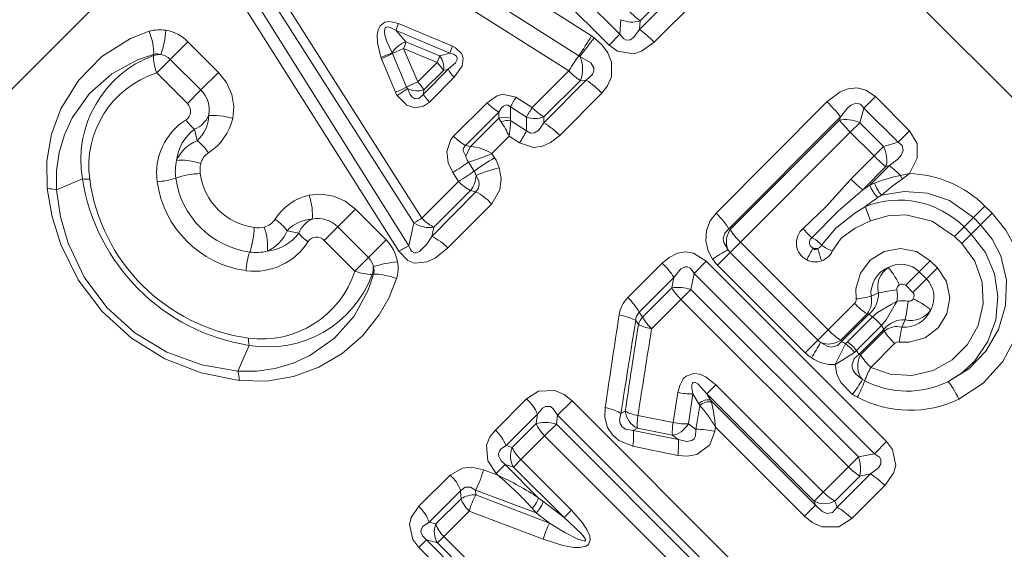
# Model space of a CAD drawing. Extents: x 0 to 210, y 0 to 297.
# Drawn here: x 67 to 75, y 180 to 184 of the extents above; entities that cross this region are included whole.
import ezdxf

# ---------------------------------------------------------------- set-up
doc = ezdxf.new("R2010")
doc.units = 0
doc.linetypes.add('DASHDOT', pattern=[18.5, 12, -3, 0.5, -3])

msp = doc.modelspace()

# ---------------------------------------------------------------- linework, layer by layer
at = {"color": 7, "linetype": 'DASHDOT', "lineweight": 13}
msp.add_line((58.876022, 199.028366), (100.762787, 157.141602), dxfattribs=at)
at = {"color": 7, "lineweight": 13}
for p, q in [((78.093262, 194.617599), (63.398624, 179.922958)), ((71.570625, 183.748016), (69.792915, 185.525711)), ((71.485741, 183.663116), (69.708031, 185.440826)), ((71.348991, 183.735031), (69.315056, 185.030853)), ((71.24752, 183.579346), (69.211845, 184.872925)), ((69.131866, 184.751907), (71.168816, 183.459976)), ((72.576263, 184.640396), (71.725716, 183.786423)), ((71.72998, 183.853775), (72.517456, 184.641205)), ((72.686661, 184.534256), (71.840569, 183.686157)), ((70.014938, 182.302063), (68.721352, 184.342819)), ((69.8349, 182.042831), (68.438011, 184.252228)), ((69.913116, 182.085037), (68.523987, 184.300156)), ((69.952919, 182.267136), (68.654053, 184.304001)), ((71.570625, 183.748016), (71.577469, 183.862671)), ((71.725716, 183.786423), (71.72998, 183.853775)), ((69.813004, 183.778458), (70.235657, 183.600037)), ((69.813004, 183.778458), (69.89006, 183.688477)), ((69.831612, 183.831772), (70.254974, 183.654541)), ((71.348991, 183.735031), (71.368996, 183.721161)), ((71.485741, 183.663116), (71.570625, 183.748016)), ((68.039093, 183.550949), (68.177475, 183.689331)), ((68.177475, 183.689331), (68.418167, 183.448639)), ((69.983223, 183.373123), (69.872337, 183.635941)), ((69.872337, 183.635941), (70.136147, 183.525452)), ((69.89006, 183.688477), (70.15432, 183.578751)), ((67.906784, 183.581055), (67.908386, 183.590027)), ((67.932785, 183.444656), (68.039093, 183.550949)), ((68.039093, 183.550949), (68.279785, 183.310257)), ((69.696938, 183.556), (69.692429, 183.567917)), ((69.807411, 183.292969), (69.696938, 183.556)), ((69.785095, 183.596436), (69.782829, 183.602371)), ((69.895767, 183.333496), (69.785095, 183.596436)), ((70.15432, 183.578751), (70.235657, 183.600037)), ((71.24752, 183.579346), (71.256119, 183.573425)), ((70.136147, 183.525452), (69.983223, 183.373123)), ((70.221588, 183.472763), (70.027, 183.278183)), ((70.184647, 183.463196), (70.221588, 183.472763)), ((67.932785, 183.444656), (68.173485, 183.203949)), ((68.279785, 183.310257), (68.418167, 183.448639)), ((70.184647, 183.463196), (70.031105, 183.310608)), ((70.270226, 183.410599), (70.074867, 183.215698)), ((70.881844, 183.172241), (71.168816, 183.459976)), ((69.902435, 183.32074), (69.895767, 183.333496)), ((70.974487, 183.052032), (71.306564, 183.386795)), ((70.974609, 183.098206), (71.260658, 183.384277)), ((71.260658, 183.384277), (71.306564, 183.386795)), ((68.173485, 183.203949), (68.279785, 183.310257)), ((70.031105, 183.310608), (70.027, 183.278183)), ((70.754776, 183.252792), (70.881844, 183.172241)), ((71.098427, 182.953644), (71.429031, 183.285782)), ((73.57795, 183.258789), (73.487534, 183.168365)), ((73.57795, 183.258789), (73.847229, 182.989502)), ((70.527359, 183.210114), (70.264755, 182.946594)), ((70.710434, 183.088608), (70.711014, 183.178848)), ((70.711014, 183.178848), (70.837845, 183.097977)), ((73.197479, 183.217545), (72.326141, 182.343582)), ((73.455292, 183.053284), (73.487534, 183.168365)), ((73.487534, 183.168365), (73.756813, 182.899094)), ((70.620583, 183.137024), (70.358635, 182.875076)), ((70.620384, 183.089249), (70.398613, 182.865067)), ((70.620384, 183.089249), (70.620583, 183.137024)), ((70.837929, 182.990036), (70.837845, 183.097977)), ((70.974487, 183.052032), (70.974609, 183.098206)), ((73.304535, 183.100052), (72.427498, 182.218231)), ((73.2966, 183.071915), (73.304535, 183.100052)), ((68.229286, 183.003571), (68.249153, 182.911865)), ((70.71315, 183.068558), (70.837929, 182.990036)), ((72.438103, 182.213074), (73.2966, 183.071915)), ((73.381004, 182.979004), (73.455292, 183.053284)), ((73.641731, 182.866837), (73.455292, 183.053284)), ((70.700241, 182.947174), (70.565277, 182.811371)), ((70.700241, 182.947174), (70.782974, 182.894699)), ((72.518127, 182.114136), (73.381004, 182.979004)), ((73.567451, 182.792557), (73.381004, 182.979004)), ((73.847229, 182.989502), (73.756813, 182.899094)), ((70.398613, 182.865067), (70.358635, 182.875076)), ((73.567451, 182.792557), (73.641731, 182.866837)), ((73.756813, 182.899094), (73.641731, 182.866837)), ((70.565277, 182.811371), (70.58667, 182.777771)), ((73.384995, 182.610611), (73.567451, 182.792557)), ((70.38102, 182.743668), (70.426064, 182.67276)), ((73.479195, 182.527069), (73.660362, 182.70816)), ((73.688477, 182.71608), (73.534927, 182.563568)), ((73.688477, 182.71608), (73.660362, 182.70816)), ((70.303085, 182.591476), (70.258087, 182.662415)), ((73.845291, 182.653305), (73.775131, 182.639343)), ((73.775131, 182.639343), (73.787781, 182.610184)), ((73.845291, 182.653305), (73.787781, 182.610168)), ((67.348267, 182.612534), (67.144737, 182.525772)), ((70.014938, 182.302063), (70.303085, 182.591476)), ((73.479195, 182.527069), (73.534927, 182.563568)), ((73.571609, 182.579391), (73.534721, 182.563461)), ((70.093338, 182.16011), (70.438766, 182.510483)), ((70.109596, 182.233246), (70.397293, 182.520905)), ((70.438766, 182.510483), (70.397293, 182.520905)), ((73.62561, 182.483704), (73.595497, 182.46431)), ((70.219933, 182.06897), (70.564575, 182.416473)), ((74.438354, 182.398376), (74.347931, 182.307968)), ((74.438354, 182.398376), (74.494919, 182.341812)), ((69.355164, 182.234879), (69.493546, 182.37326)), ((69.493546, 182.37326), (69.734245, 182.132568)), ((74.274277, 182.234299), (74.347931, 182.307968)), ((74.347931, 182.307968), (74.404503, 182.251389)), ((74.494919, 182.341812), (74.404503, 182.251389)), ((69.248863, 182.128571), (69.355164, 182.234879)), ((69.355164, 182.234879), (69.595863, 181.994186)), ((69.952919, 182.267136), (69.913116, 182.085037)), ((70.109596, 182.233246), (70.093338, 182.16011)), ((74.199989, 182.160019), (74.274277, 182.234299)), ((74.330841, 182.177734), (74.274277, 182.234299)), ((74.330841, 182.177734), (74.404503, 182.251389)), ((69.048485, 182.184387), (68.956772, 182.204239)), ((72.438103, 182.213074), (72.427498, 182.218231)), ((74.256561, 182.103455), (74.199989, 182.160019)), ((74.256561, 182.103455), (74.330841, 182.177734)), ((69.248863, 182.128571), (69.489563, 181.887878)), ((69.595863, 181.994186), (69.734245, 182.132568)), ((72.518127, 182.114136), (72.437347, 182.033356)), ((72.518127, 182.114136), (73.207191, 181.425079)), ((72.33831, 181.934326), (72.437347, 182.033356)), ((72.437347, 182.033356), (73.126404, 181.344299)), ((69.489563, 181.887878), (69.595863, 181.994186)), ((71.903946, 181.950714), (71.633232, 181.679291)), ((72.249512, 181.964645), (72.153519, 181.868652)), ((72.249512, 181.964645), (73.666412, 180.547745)), ((72.33831, 181.934326), (73.027374, 181.24527)), ((74.008965, 181.968994), (73.922562, 181.882599)), ((74.008965, 181.968994), (74.065529, 181.91243)), ((69.625969, 181.861877), (69.634941, 181.86348)), ((72.129044, 181.743195), (72.153519, 181.868652)), ((72.153519, 181.868652), (73.570419, 180.451752)), ((73.816467, 181.776505), (73.922562, 181.882599)), ((73.922562, 181.882599), (73.979134, 181.826019)), ((74.065529, 181.91243), (73.979134, 181.826019)), ((71.994995, 181.836807), (71.722839, 181.563507)), ((71.978806, 181.754807), (71.994995, 181.836807)), ((73.816467, 181.776505), (73.873039, 181.719925)), ((73.873039, 181.719925), (73.979134, 181.826019)), ((71.749641, 181.525665), (71.978806, 181.754807)), ((72.050468, 181.664612), (72.129044, 181.743195)), ((73.444954, 180.427277), (72.129044, 181.743195)), ((73.543907, 181.690155), (73.601418, 181.715256)), ((71.820366, 181.434235), (72.050468, 181.664612)), ((73.366379, 180.348709), (72.050468, 181.664612)), ((73.414757, 181.632263), (73.207191, 181.425079)), ((71.749641, 181.525665), (71.722839, 181.563507)), ((73.512276, 181.551132), (73.306129, 181.345047)), ((73.311279, 181.334442), (73.526192, 181.548431)), ((73.512276, 181.551132), (73.526192, 181.548431)), ((73.55529, 181.52887), (73.526192, 181.548431)), ((71.716476, 181.468063), (71.695229, 181.498291)), ((73.359032, 181.332306), (73.55529, 181.52887)), ((73.428841, 181.262497), (73.625404, 181.458755)), ((73.625404, 181.458755), (73.644974, 181.429657)), ((73.786697, 181.447372), (73.81179, 181.504883)), ((73.207191, 181.425079), (73.126404, 181.344299)), ((73.448196, 181.232025), (73.644974, 181.429657)), ((73.647667, 181.415741), (73.461601, 181.229614)), ((73.647667, 181.415741), (73.644974, 181.429657)), ((68.65744, 181.30336), (68.570679, 181.099838)), ((73.027374, 181.24527), (73.126404, 181.344299)), ((73.306129, 181.345047), (73.311279, 181.334442)), ((73.359032, 181.332306), (73.342613, 181.31459)), ((73.728806, 181.318222), (73.54174, 181.130814)), ((73.428841, 181.262497), (73.414787, 181.248474)), ((73.448196, 181.232025), (73.461601, 181.229614)), ((72.325638, 180.994766), (72.254486, 180.923615)), ((73.168915, 180.151489), (72.325638, 180.994766)), ((73.47728, 181.035828), (73.493858, 181.025681)), ((72.026306, 180.933807), (71.988998, 180.697388)), ((72.144318, 180.922882), (72.108597, 180.686905)), ((72.144318, 180.922882), (72.190445, 180.845139)), ((72.254486, 180.923615), (72.283867, 180.873901)), ((73.097763, 180.080338), (72.254486, 180.923615)), ((70.838379, 180.88385), (70.592743, 180.638489)), ((71.194954, 180.86821), (71.081566, 180.754822)), ((71.194954, 180.86821), (72.569969, 179.493195)), ((72.190445, 180.845139), (72.197815, 180.83165)), ((72.283867, 180.873901), (73.108551, 180.04921)), ((72.283867, 180.873901), (72.289223, 180.858353)), ((70.923401, 180.763077), (70.67627, 180.516388)), ((70.912796, 180.688828), (70.923401, 180.763077)), ((71.613167, 180.787186), (71.579254, 180.767883)), ((72.166862, 180.644028), (72.197815, 180.83165)), ((70.72596, 180.501984), (70.912796, 180.688828)), ((70.979797, 180.593369), (71.071846, 180.68541)), ((71.071846, 180.68541), (71.081566, 180.754822)), ((72.387177, 179.370087), (71.071846, 180.68541)), ((71.081566, 180.754822), (72.456589, 179.379807)), ((71.989006, 180.697388), (71.712746, 180.752014)), ((72.166862, 180.644028), (72.108597, 180.686905)), ((71.708633, 180.653152), (71.675056, 180.634323)), ((71.675056, 180.634323), (72.02877, 180.564484)), ((71.984222, 180.596985), (71.708633, 180.653152)), ((72.316833, 180.628922), (72.321991, 180.662048)), ((72.321991, 180.662048), (73.021683, 179.962357)), ((70.792084, 180.405762), (70.979797, 180.593369)), ((72.295128, 179.27803), (70.979797, 180.593369)), ((72.02877, 180.564484), (71.984222, 180.596985)), ((73.666412, 180.547745), (73.570419, 180.451752)), ((70.72596, 180.501984), (70.67627, 180.516388)), ((71.672623, 180.512024), (72.025253, 180.439682)), ((73.570419, 180.451752), (73.444954, 180.427277)), ((70.792084, 180.405762), (70.734283, 180.347946)), ((70.792084, 180.405762), (71.189873, 180.007965)), ((73.366379, 180.348709), (73.444954, 180.427277)), ((70.613068, 180.283585), (70.500259, 180.326721)), ((70.599503, 180.29715), (70.669487, 180.367142)), ((70.613068, 180.283585), (70.599503, 180.29715)), ((70.930077, 180.106537), (70.669487, 180.367142)), ((70.734283, 180.347946), (70.669487, 180.367142)), ((70.734283, 180.347946), (71.132065, 179.950165)), ((73.366379, 180.348709), (73.168915, 180.151489)), ((70.238708, 180.285263), (69.991943, 180.039368)), ((73.456566, 180.277039), (73.260162, 180.080627)), ((73.276566, 180.032349), (73.538567, 180.293228)), ((73.538567, 180.293228), (73.456566, 180.277039)), ((70.320023, 180.161499), (70.071671, 179.914597)), ((70.320023, 180.161499), (70.323074, 180.099075)), ((70.912834, 179.988068), (70.437248, 180.166046)), ((70.437248, 180.166046), (70.43911, 180.130295)), ((73.168915, 180.151489), (73.097763, 180.080338)), ((73.392288, 179.942673), (73.652466, 180.202179)), ((70.12484, 179.900833), (70.323074, 180.099075)), ((70.43911, 180.130295), (71.017937, 179.906906)), ((70.965195, 180.078995), (70.930077, 180.106537)), ((70.9655, 180.078766), (71.132065, 179.950165)), ((73.108551, 180.04921), (73.097763, 180.080338)), ((73.276566, 180.032349), (73.260162, 180.080627)), ((70.188034, 179.80249), (70.387245, 180.001358)), ((70.387245, 180.001358), (70.967392, 179.780548)), ((70.912567, 179.988358), (70.881363, 180.023895)), ((70.912834, 179.988068), (71.017937, 179.906906)), ((71.189873, 180.007965), (71.132065, 179.950165)), ((73.021683, 179.962357), (73.108551, 180.04921)), ((70.12484, 179.900833), (70.071671, 179.914581)), ((69.991821, 179.7146), (70.052185, 179.774963)), ((71.47673, 178.350418), (70.052185, 179.774963)), ((70.137825, 179.752289), (70.052185, 179.774963)), ((70.188034, 179.80249), (70.137825, 179.752289)), ((70.188034, 179.80249), (71.504257, 178.486267)), ((71.416367, 178.290054), (69.991821, 179.7146)), ((70.137825, 179.752289), (71.454048, 178.436066))]:
    msp.add_line(p, q, dxfattribs=at)
for points in [[(69.692429, 183.567917), (69.665497, 183.681137), (69.663719, 183.74295), (69.67128, 183.782822), (69.687302, 183.814911), (69.724434, 183.84285), (69.760841, 183.848557), (69.831612, 183.831772)], [(69.782829, 183.602371), (69.740234, 183.692322), (69.724922, 183.740311), (69.720886, 183.769608), (69.723251, 183.788391), (69.727577, 183.796829), (69.73568, 183.803329), (69.746094, 183.80574), (69.766861, 183.802353), (69.813004, 183.778458)], [(71.725716, 183.786423), (71.681335, 183.725403), (71.652519, 183.705582), (71.620628, 183.702316), (71.600899, 183.711609), (71.570625, 183.748016)], [(67.072372, 182.535431), (67.068657, 182.75148), (67.104889, 182.962479), (67.178192, 183.162064), (67.316788, 183.386108), (67.502251, 183.573578), (67.726936, 183.714264), (67.873405, 183.77124)], [(71.429031, 183.285782), (71.474243, 183.343109), (71.504349, 183.414688), (71.504829, 183.529465), (71.475616, 183.603165), (71.431938, 183.663666), (71.368996, 183.721161)], [(70.270226, 183.410599), (70.330894, 183.497604), (70.339722, 183.559937), (70.328194, 183.594742), (70.279739, 183.642197), (70.254974, 183.654541)], [(71.840569, 183.686157), (71.741615, 183.614548), (71.679573, 183.594849), (71.550957, 183.614807), (71.485741, 183.663116)], [(67.144737, 182.525772), (67.144829, 182.674042), (67.166504, 182.819214), (67.208511, 182.959167), (67.269157, 183.090652), (67.404884, 183.282776), (67.578552, 183.437805), (67.78138, 183.548508), (67.908386, 183.590027)], [(70.221588, 183.472763), (70.280067, 183.523636), (70.292908, 183.549667), (70.29277, 183.563843), (70.287079, 183.575531), (70.265045, 183.5914), (70.235657, 183.600037)], [(71.306564, 183.386795), (71.356567, 183.432037), (71.367455, 183.461563), (71.365707, 183.483795), (71.341606, 183.522415), (71.256119, 183.573425)], [(68.529213, 183.086365), (68.53756, 183.180435), (68.521637, 183.275772), (68.480896, 183.368225), (68.418167, 183.448639)], [(69.902435, 183.32074), (69.922562, 183.276047), (69.937424, 183.256683), (69.96093, 183.241287), (69.99057, 183.24324), (70.016243, 183.263687), (70.027, 183.278183)], [(73.57795, 183.258789), (73.503487, 183.309814), (73.433556, 183.325989), (73.364006, 183.319016), (73.300529, 183.294739), (73.197456, 183.217529)], [(69.820686, 183.26741), (69.896317, 183.190262), (69.959557, 183.169281), (70.028648, 183.182373), (70.074867, 183.215698)], [(70.527359, 183.210114), (70.601883, 183.262985), (70.649002, 183.276627), (70.754776, 183.252792)], [(70.620583, 183.137024), (70.642113, 183.170349), (70.656128, 183.183823), (70.680328, 183.193283), (70.691307, 183.191742), (70.711014, 183.178848)], [(73.487534, 183.168365), (73.461365, 183.199478), (73.424377, 183.207611), (73.386208, 183.191483), (73.355721, 183.165665), (73.304527, 183.100037)], [(70.837929, 182.990036), (70.868011, 182.971939), (70.901154, 182.973816), (70.930374, 182.992432), (70.974487, 183.052032)], [(70.258087, 182.662415), (70.222389, 182.738739), (70.211403, 182.826538), (70.242989, 182.920258), (70.264755, 182.946594)], [(70.782974, 182.894699), (70.891022, 182.859665), (70.963577, 182.868759), (71.026962, 182.896942), (71.098427, 182.953644)], [(73.847229, 182.989502), (73.906761, 182.890945), (73.906921, 182.773422), (73.845291, 182.653305)], [(70.359459, 182.78952), (70.340538, 182.83165), (70.342163, 182.852951), (70.358635, 182.875076)], [(73.756813, 182.899094), (73.787926, 182.872925), (73.796051, 182.835922), (73.779907, 182.797745), (73.754105, 182.767273), (73.688477, 182.71608)], [(70.564575, 182.416473), (70.627556, 182.525497), (70.637222, 182.614517), (70.622597, 182.699158)], [(70.438766, 182.510483), (70.460632, 182.53801), (70.466621, 182.571808), (70.462563, 182.594971), (70.441307, 182.638916)], [(73.384995, 182.610611), (73.19223, 182.393723), (73.01075, 182.221741)], [(68.580338, 181.027466), (68.282738, 181.086899), (67.996971, 181.197723), (67.733704, 181.359451), (67.502785, 181.569656), (67.315987, 181.819031), (67.179161, 182.096985), (67.111641, 182.313675), (67.072372, 182.535431)], [(68.570679, 181.099838), (68.286514, 181.149612), (68.012764, 181.250381), (67.760513, 181.401917), (67.540123, 181.60173), (67.36364, 181.840332), (67.237015, 182.10675), (67.176888, 182.314163), (67.144737, 182.525772)], [(69.131271, 182.484299), (69.225327, 182.492645), (69.320679, 182.47673), (69.413147, 182.435989), (69.493546, 182.37326)], [(73.479195, 182.527069), (73.284286, 182.358795), (73.077965, 182.149506)], [(73.62561, 182.483704), (73.805099, 182.512955), (73.986526, 182.499435), (74.158852, 182.441986), (74.347931, 182.307968)], [(73.15403, 182.089844), (73.268486, 182.224869), (73.415565, 182.342087), (73.49968, 182.396118)], [(72.326141, 182.343582), (72.279099, 182.281876), (72.250809, 182.207214), (72.246414, 182.125412), (72.265312, 182.047394), (72.29937, 181.981995)], [(74.199989, 182.160019), (74.0243, 182.280365), (73.817451, 182.330231), (73.67617, 182.322159), (73.540573, 182.282349)], [(74.234467, 180.881882), (74.42543, 181.007233), (74.579498, 181.176727), (74.687706, 181.379395), (74.74366, 181.603806), (74.742584, 181.835464), (74.682961, 182.059341), (74.602921, 182.2099), (74.494919, 182.341812)], [(73.239265, 182.043091), (73.309868, 182.146423), (73.419128, 182.225616), (73.540573, 182.282349)], [(74.148331, 181.018372), (74.31076, 181.120087), (74.445404, 181.259171), (74.544006, 181.427612), (74.599907, 181.617096), (74.606934, 181.814926), (74.562157, 182.007507), (74.49617, 182.137833), (74.404503, 182.251389)], [(69.913116, 182.085037), (69.925232, 182.056152), (69.934097, 182.044037), (69.95787, 182.030792), (69.97126, 182.031174), (69.996819, 182.04216), (70.053879, 182.099976), (70.093338, 182.16011)], [(72.427498, 182.218231), (72.395607, 182.186142), (72.383026, 182.142639), (72.387741, 182.111313), (72.420197, 182.054413)], [(74.330841, 182.177734), (74.442108, 182.033661), (74.513504, 181.866333), (74.541061, 181.6866), (74.52359, 181.505676), (74.462234, 181.334488), (74.360336, 181.183578), (74.262352, 181.091034), (74.148331, 181.018372)], [(74.256561, 182.103455), (74.359192, 181.964279), (74.416618, 181.801315), (74.425232, 181.628876), (74.385818, 181.461182), (74.302353, 181.310776), (74.181351, 181.188965), (74.031677, 181.105255), (73.864532, 181.066727), (73.693047, 181.077209), (73.54174, 181.130814)], [(69.8349, 182.042831), (69.905037, 181.971191), (69.95787, 181.95079), (70.057785, 181.959412), (70.119431, 181.988297), (70.219933, 182.06897)], [(72.249512, 181.964645), (72.149414, 182.02803), (72.085609, 182.037613), (72.023514, 182.027313), (71.957703, 181.995178), (71.903946, 181.950714)], [(74.008965, 181.968994), (73.901642, 182.040329), (73.775101, 182.065369), (73.648071, 182.041855), (73.538109, 181.974167), (73.459969, 181.87175), (73.42453, 181.748016), (73.426758, 181.668579)], [(72.153519, 181.868652), (72.134499, 181.899429), (72.122086, 181.911331), (72.100204, 181.921143), (72.082916, 181.920868), (72.049683, 181.904312), (71.994995, 181.836807)], [(68.570679, 181.099838), (68.718948, 181.099915), (68.86412, 181.121597), (69.004074, 181.163605), (69.135559, 181.224243), (69.327705, 181.360001), (69.482712, 181.533646), (69.593407, 181.73645), (69.634941, 181.86348)], [(74.065529, 181.91243), (74.136871, 181.805099), (74.161911, 181.678558), (74.13839, 181.551529), (74.070702, 181.441574), (73.968292, 181.363434), (73.844543, 181.327988), (73.765121, 181.330215)], [(68.580338, 181.027466), (68.796379, 181.023743), (69.007378, 181.059982), (69.20697, 181.133286), (69.388718, 181.240143), (69.548416, 181.377838), (69.680771, 181.542755), (69.7584, 181.68042), (69.816154, 181.828506)], [(73.55529, 181.52887), (73.59494, 181.561356), (73.701225, 181.62468), (73.748634, 181.6521)], [(73.625404, 181.458755), (73.661858, 181.504227), (73.734467, 181.627792), (73.748634, 181.6521)], [(73.147469, 181.327148), (73.204605, 181.294617), (73.236069, 181.289978), (73.279358, 181.302658), (73.311279, 181.334442)], [(73.342613, 181.31459), (73.28228, 181.194519), (73.26152, 181.152512)], [(73.414787, 181.248474), (73.301086, 181.177353), (73.26152, 181.152512)], [(73.448196, 181.232025), (73.411598, 181.200623), (73.392815, 181.143799), (73.403061, 181.107346), (73.422569, 181.078873), (73.47728, 181.035828)], [(73.26152, 181.152512), (73.275475, 181.078644), (73.307724, 181.012894), (73.398888, 180.918762)], [(72.325638, 180.994766), (72.249557, 181.055161), (72.20195, 181.076813), (72.150864, 181.084045), (72.09108, 181.062805), (72.068245, 181.040512), (72.04052, 180.989746), (72.026314, 180.933807)], [(72.254486, 180.923615), (72.183601, 181.000748), (72.163673, 181.012207), (72.153748, 181.013962), (72.14608, 181.011581), (72.140709, 181.0056), (72.137115, 180.995026), (72.136299, 180.970352), (72.144318, 180.922882)], [(71.194954, 180.86821), (71.13427, 180.917221), (71.059425, 180.950195), (70.931084, 180.944427), (70.838379, 180.88385)], [(71.081566, 180.754822), (71.047974, 180.806122), (71.0252, 180.82251), (70.98645, 180.824539), (70.962143, 180.810669), (70.923401, 180.763077)], [(71.455299, 180.814377), (71.453186, 180.738724), (71.473885, 180.659454), (71.511658, 180.600449), (71.56382, 180.555466), (71.672623, 180.512024)], [(71.579254, 180.767883), (71.568062, 180.716232), (71.572128, 180.689774), (71.588348, 180.663376), (71.614479, 180.645844), (71.675056, 180.634323)], [(70.592743, 180.638489), (70.550308, 180.58519), (70.522652, 180.518539), (70.532692, 180.395462), (70.599503, 180.29715)], [(72.316833, 180.628937), (72.27623, 180.522156), (72.174484, 180.445389), (72.098167, 180.432617), (72.025253, 180.439682)], [(72.166862, 180.644028), (72.165779, 180.590622), (72.153114, 180.568527), (72.137123, 180.556961), (72.095497, 180.549728), (72.02877, 180.564484)], [(73.652466, 180.202179), (73.720772, 180.299561), (73.737793, 180.360992), (73.713654, 180.485382), (73.666412, 180.547745)], [(70.67627, 180.516388), (70.641792, 180.493942), (70.62825, 180.478912), (70.617531, 180.451614), (70.618668, 180.432846), (70.637634, 180.396881), (70.669487, 180.367142)], [(73.538567, 180.293228), (73.6017, 180.342636), (73.620659, 180.373672), (73.620956, 180.405914), (73.609634, 180.424561), (73.570419, 180.451752)], [(70.238716, 180.285263), (70.334, 180.340073), (70.405197, 180.347382), (70.500259, 180.326721)], [(70.320023, 180.161484), (70.35421, 180.19043), (70.396774, 180.190323), (70.437248, 180.166046)], [(69.991943, 180.039368), (69.931549, 179.951706), (69.917366, 179.895645), (69.943558, 179.777359), (69.991821, 179.7146)], [(71.189873, 180.007965), (71.276962, 179.909821), (71.31459, 179.852966), (71.333817, 179.808502), (71.338394, 179.772034), (71.323494, 179.738312), (71.304878, 179.725494), (71.254524, 179.714615), (71.20903, 179.715927), (71.12291, 179.731171), (70.967392, 179.780548)], [(73.276566, 180.032349), (73.241539, 179.991867), (73.19651, 179.982849), (73.156929, 180.000351), (73.108551, 180.04921)], [(70.071671, 179.914581), (70.023567, 179.881332), (70.009499, 179.857254), (70.007484, 179.83992), (70.021721, 179.804642), (70.052185, 179.774963)], [(71.132065, 179.950165), (71.262962, 179.829453), (71.282295, 179.807526), (71.298157, 179.784286), (71.301018, 179.77504), (71.300316, 179.771118), (71.297775, 179.768509), (71.295296, 179.767578), (71.289436, 179.767166), (71.265495, 179.772766), (71.241135, 179.782364), (71.139328, 179.834686), (71.017937, 179.906906)], [(73.392288, 179.942673), (73.290947, 179.87886), (73.157471, 179.877686), (73.082634, 179.912598), (73.021683, 179.962357)]]:
    msp.add_lwpolyline(points, dxfattribs=at)
for centre, radius, start, end in [((71.665565, 184.06131), 0.217391, 246.083469, 287.244142), ((72.202049, 184.474854), 0.780273, 224.356432, 232.762073), ((67.955597, 183.498993), 0.284439, 80.03171, 106.798955), ((67.231171, 183.841095), 0.775976, 341.047333, 355.426066), ((67.950096, 183.46376), 0.320231, 44.77271, 80.15352), ((70.375198, 183.611069), 0.586633, 157.902827, 163.419625), ((71.12146, 182.982254), 1.006103, 44.387835, 53.07867), ((67.8675, 185.889587), 4.094191, 325.647465, 328.248387), ((66.229118, 187.527542), 6.395817, 321.812177, 323.477797), ((69.952812, 183.501358), 0.197784, 108.537273, 149.279221), ((70.839668, 183.415573), 0.631599, 157.769488, 163.017122), ((68.21212, 182.76001), 0.876167, 110.39964, 189.688536), ((67.963074, 183.388855), 0.200296, 89.505251, 106.323902), ((67.935257, 183.511093), 0.083425, 69.272482, 108.795782), ((67.942841, 183.455307), 0.135665, 44.818035, 80.681145), ((69.502388, 184.205841), 0.665553, 286.589742, 294.925168), ((69.415993, 184.287903), 0.783904, 290.999858, 298.093146), ((69.604088, 183.737656), 0.572767, 338.256998, 343.891701), ((70.043488, 183.487915), 0.143431, 350.07211, 39.338194), ((71.0429, 183.473343), 0.235642, 337.7544, 25.145616), ((70.466743, 183.616226), 0.284257, 210.336075, 226.29779), ((68.166618, 182.712936), 0.767981, 107.721919, 187.808418), ((71.557404, 183.834335), 0.539357, 223.931553, 236.601636), ((69.535294, 184.005692), 0.762844, 290.896989, 298.203501), ((69.155846, 184.377808), 1.294189, 300.910469, 305.232914), ((69.980789, 183.485748), 0.182626, 244.599774, 286.029229), ((69.800735, 183.182053), 0.264027, 29.162374, 46.316145), ((70.905533, 182.780518), 0.727263, 43.984335, 56.516858), ((68.126854, 183.154266), 0.218262, 347.973727, 45.564988), ((69.971443, 183.361908), 0.177928, 202.794959, 212.081366), ((70.256218, 183.405884), 0.262606, 209.122993, 226.361939), ((72.169075, 182.36412), 1.670281, 147.857162, 150.804525), ((68.116661, 183.14357), 0.082507, 304.100803, 46.74184), ((70.839409, 183.508743), 0.431666, 223.741783, 239.515518), ((72.317299, 182.269791), 1.695527, 147.843133, 150.760279), ((72.250084, 182.24176), 1.359838, 39.144118, 45.845784), ((68.16227, 183.185135), 0.193518, 290.26064, 336.780599), ((68.067505, 183.115723), 0.272884, 311.701878, 358.553504), ((68.10762, 183.182678), 0.432568, 302.403207, 347.13165), ((70.80957, 183.183411), 0.211341, 206.461254, 215.458048), ((70.664513, 182.964569), 0.132291, 69.684021, 109.490398), ((70.782211, 183.08812), 0.071784, 179.613225, 195.816418), ((70.905907, 183.284729), 0.198819, 249.974006, 290.220711), ((68.426132, 182.656342), 0.495033, 122.144724, 187.738517), ((68.445999, 182.716736), 0.359475, 127.071858, 173.614502), ((68.40535, 183.231735), 0.288383, 212.761011, 232.343792), ((70.689682, 182.927811), 0.142816, 80.53571, 111.455075), ((70.027969, 182.651245), 0.734407, 23.758567, 33.90177), ((69.732384, 183.113297), 0.981898, 350.261003, 357.388242), ((70.658188, 182.530792), 0.610094, 43.846324, 58.749619), ((70.5457, 183.214691), 0.388053, 223.659876, 241.153998), ((69.148285, 183.902603), 1.920386, 328.343169, 331.627058), ((68.365562, 182.630753), 0.304172, 112.494677, 155.52924), ((68.025368, 182.609482), 0.376445, 33.500189, 53.496538), ((71.008507, 182.501663), 0.710003, 149.210933, 156.081366), ((70.376152, 182.514206), 0.351971, 57.526613, 86.337819), ((68.414215, 182.699707), 0.139383, 122.42513, 166.615402), ((70.537254, 182.845352), 0.186385, 197.431171, 213.057851), ((69.929741, 184.250397), 1.573014, 286.673534, 293.828472), ((72.000809, 180.435699), 2.735836, 121.123406, 125.142835), ((70.323135, 182.609787), 0.312511, 16.618695, 32.515146), ((74.321342, 183.524765), 1.050781, 224.163793, 231.012451), ((68.444298, 182.669891), 0.365953, 166.276898, 188.095285), ((68.480202, 182.682037), 0.207659, 166.083044, 187.744856), ((69.256012, 184.314911), 1.932547, 301.232554, 305.602584), ((70.914146, 181.511414), 1.222863, 103.791336, 112.751438), ((72.986282, 181.838943), 1.123695, 45.416656, 51.321109), ((67.917587, 183.075562), 0.486089, 272.144397, 289.779863), ((68.297142, 181.986786), 0.667511, 91.94552, 108.809988), ((68.756134, 182.711227), 0.680299, 187.843566, 262.156502), ((68.761932, 182.717026), 0.491124, 187.361149, 262.638918), ((70.232956, 182.649017), 0.208519, 322.060249, 357.224495), ((70.314034, 182.601944), 0.132536, 16.197761, 32.296659), ((74.042152, 181.356171), 1.310631, 101.755195, 111.040469), ((73.819046, 181.773148), 0.880273, 45.273059, 88.292032), ((67.395607, 182.892944), 0.284445, 260.416778, 272.068548), ((68.903465, 182.858551), 1.574531, 188.989371, 261.010628), ((68.854088, 182.809174), 1.46206, 187.88456, 262.115391), ((68.747185, 182.702286), 0.81909, 187.89818, 262.101888), ((70.568573, 182.844498), 0.366461, 223.6222, 242.106714), ((73.996208, 183.200607), 0.849317, 223.987984, 232.489698), ((73.804108, 182.661346), 0.286809, 199.965799, 223.373213), ((73.873466, 182.686951), 0.320652, 199.612637, 219.352021), ((75.229599, 180.59491), 2.47795, 125.58173, 130.33826), ((67.064224, 182.193069), 0.342375, 76.395891, 88.637626), ((69.227623, 182.062698), 0.432609, 102.873284, 147.597656), ((70.21019, 182.077728), 0.489859, 43.70621, 62.156511), ((75.092079, 180.259567), 2.664706, 124.164274, 126.697619), ((74.430573, 182.668671), 0.970109, 196.318642, 203.463689), ((73.762627, 181.717255), 0.727744, 45.301418, 111.172954), ((68.031685, 182.252228), 0.667512, 341.189951, 358.054388), ((68.726974, 182.435287), 0.207643, 262.245656, 283.908961), ((68.744621, 182.369308), 0.139382, 283.384491, 327.575255), ((68.654381, 181.980469), 0.376445, 36.503229, 56.499615), ((69.160637, 182.022598), 0.272885, 91.446479, 138.298066), ((69.230049, 182.117355), 0.193531, 113.22031, 159.737224), ((69.199181, 182.08194), 0.218262, 44.435052, 102.02619), ((70.071304, 182.435349), 0.205806, 234.863121, 280.730102), ((69.476631, 183.182877), 1.032237, 297.479501, 301.431381), ((68.761642, 182.401093), 0.35947, 276.385302, 322.928575), ((68.675652, 182.320648), 0.304175, 294.470844, 337.505074), ((69.276642, 182.360443), 0.288383, 217.655989, 237.238811), ((69.188469, 182.071747), 0.082507, 43.25802, 145.899343), ((69.902908, 181.766251), 0.43795, 43.677199, 64.195903), ((72.570343, 182.116974), 0.163117, 143.990059, 202.617128), ((72.859825, 182.47612), 0.497434, 211.953013, 226.651307), ((73.105598, 182.108032), 0.148247, 129.834219, 243.193943), ((73.588921, 182.690918), 0.744528, 219.059456, 226.658151), ((68.701279, 182.381195), 0.495004, 262.258408, 327.856051), ((69.508667, 181.905182), 0.320232, 9.846575, 45.227276), ((70.42749, 181.041031), 1.163888, 116.229329, 120.6055), ((73.109795, 182.112106), 0.049262, 130.397231, 243.46976), ((72.996994, 181.967743), 0.199061, 37.865356, 65.986546), ((73.110855, 182.110016), 0.04765, 289.229514, 334.965475), ((73.562775, 182.736206), 0.764829, 237.691461, 244.979464), ((69.120476, 181.872681), 0.486089, 160.220173, 177.855599), ((68.714798, 182.399384), 0.36595, 261.904488, 283.723173), ((73.160133, 180.694519), 1.54845, 118.551061, 123.765336), ((72.531639, 182.127655), 0.13336, 213.312426, 225.002172), ((75.357178, 180.803497), 2.597921, 150.876147, 153.182428), ((73.108109, 182.080414), 0.023632, 211.552518, 320.1378), ((73.963615, 182.264313), 0.860512, 193.391482, 200.168396), ((73.106819, 182.105637), 0.14647, 289.547719, 334.723087), ((69.500221, 181.897934), 0.135665, 9.318833, 45.181981), ((69.433762, 181.918167), 0.200296, 343.676099, 0.494724), ((69.886002, 181.186264), 0.775975, 94.573873, 108.952623), ((69.556, 181.89035), 0.083424, 341.203994, 20.727739), ((69.543945, 181.910645), 0.284402, 343.209349, 9.979992), ((71.511116, 181.540298), 0.567829, 31.498158, 46.253303), ((72.555374, 182.151413), 0.306988, 213.495734, 225.003811), ((73.106224, 182.103119), 0.144278, 242.093026, 290.103403), ((73.778564, 181.733673), 0.2075, 45.963895, 118.495039), ((68.757851, 182.121704), 0.767984, 262.19178, 342.277795), ((68.804924, 182.167206), 0.876167, 260.311463, 339.600368), ((69.624344, 182.214447), 0.352988, 247.572183, 270.263178), ((73.767281, 181.709396), 0.224523, 113.007747, 184.924343), ((73.78318, 181.760895), 0.187131, 123.727005, 194.09491), ((73.785248, 181.745529), 0.038688, 117.728282, 188.585761), ((73.790237, 181.743286), 0.042723, 51.704293, 122.219145), ((73.830208, 181.682037), 0.2075, 331.504985, 44.036104), ((72.02948, 181.453201), 0.306301, 71.050469, 99.538526), ((73.257263, 182.925232), 1.267979, 277.681413, 283.066067), ((73.387627, 181.652328), 0.160667, 320.929248, 13.60891), ((73.399193, 181.706482), 0.202606, 308.781723, 2.481282), ((73.970558, 179.956207), 1.797432, 97.145241, 101.85174), ((73.406723, 181.689484), 0.343943, 353.758438, 8.402271), ((73.839813, 181.693695), 0.042724, 327.782162, 38.295836), ((71.806282, 181.508453), 0.243249, 135.367574, 171.849417), ((71.285782, 181.31488), 0.503194, 29.632277, 46.364683), ((73.384674, 181.662338), 0.042543, 315.017583, 8.448986), ((73.826889, 182.023865), 0.568213, 223.537424, 236.355995), ((73.786026, 181.310196), 0.343941, 81.597558, 96.241552), ((72.052742, 181.874023), 1.797444, 348.148019, 352.854484), ((73.842064, 181.688705), 0.038688, 261.413569, 332.272227), ((155.031128, 168.558716), 84.46965, 171.157724, 171.65753), ((71.779869, 181.501709), 0.084351, 132.706915, 182.313804), ((73.805939, 181.670746), 0.224523, 265.075657, 336.992277), ((73.857437, 181.686646), 0.187128, 255.903587, 326.272615), ((157.683868, 167.4702), 87.125392, 170.734444, 171.220808), ((151.448212, 169.021835), 80.697322, 171.127658, 171.616631), ((71.871902, 181.416626), 0.163768, 138.274133, 161.689443), ((72.095467, 181.722458), 0.398193, 209.642388, 226.334427), ((73.316437, 181.219894), 0.390596, 37.706551, 52.293448), ((73.803032, 181.302658), 0.202606, 87.518759, 141.218246), ((153.334564, 168.225327), 82.577474, 170.79556, 171.274766), ((74.120415, 181.730347), 0.568214, 213.64395, 226.462507), ((73.748863, 181.291092), 0.160668, 76.391192, 129.070699), ((75.021774, 181.160736), 1.267973, 166.934099, 172.318774), ((68.937851, 181.350708), 0.284445, 177.931523, 189.58331), ((71.78756, 182.067078), 1.548452, 326.234649, 331.448906), ((73.220711, 181.438599), 0.13336, 224.997855, 236.687587), ((73.210022, 181.477295), 0.163117, 247.382871, 306.009947), ((73.170891, 181.078888), 0.291608, 53.924279, 61.218282), ((73.187531, 181.072784), 0.287341, 37.707763, 57.325491), ((73.153099, 181.056564), 0.344234, 36.753647, 53.246358), ((73.758873, 181.288132), 0.042543, 81.550819, 134.982706), ((73.244461, 181.462326), 0.306989, 224.995984, 236.504019), ((73.193184, 181.091095), 0.291383, 28.926852, 36.029798), ((73.887703, 181.49707), 0.503486, 212.117061, 226.633303), ((73.249321, 181.457275), 0.305262, 235.222307, 272.291512), ((68.237991, 181.019318), 0.342374, 1.362725, 13.60455), ((74.415779, 180.664093), 0.990576, 151.898804, 158.58463), ((71.814751, 182.071594), 1.958999, 323.955548, 328.076847), ((72.483856, 181.401108), 1.077912, 332.045993, 339.609187), ((73.828377, 181.669708), 0.725677, 242.551851, 296.161698), ((72.136909, 181.47464), 0.551948, 258.442737, 270.76948), ((73.57769, 181.166382), 0.305416, 234.165936, 242.430164), ((70.57534, 180.605682), 0.382448, 24.331729, 46.600922), ((71.133438, 180.568268), 1.191956, 4.511307, 14.089388), ((73.849525, 181.678238), 0.884703, 242.167298, 295.79823), ((71.757759, 181.046204), 0.297136, 240.828294, 261.30087), ((71.781624, 180.805832), 0.169429, 186.314614, 244.449264), ((71.37751, 180.104645), 1.096422, 30.547635, 41.549349), ((72.3395, 180.627136), 0.357014, 168.666426, 184.851902), ((70.346848, 180.378113), 0.357741, 22.771914, 46.639042), ((72.172745, 179.962814), 0.681403, 77.794031, 90.494631), ((70.987778, 180.613083), 0.284782, 202.991518, 226.652605), ((73.154968, 180.327713), 0.306301, 350.461474, 18.949528), ((69.598869, 180.58699), 0.938203, 333.339104, 343.893893), ((73.68441, 180.653366), 0.44019, 223.769323, 238.807077), ((70.012894, 180.045975), 0.328619, 20.611392, 46.659652), ((68.958832, 178.300613), 2.582112, 41.871682, 50.164516), ((69.532455, 177.967682), 2.555323, 56.837716, 64.986135), ((73.242065, 179.809357), 0.567828, 43.746696, 58.501841), ((70.437836, 179.899109), 0.230915, 89.683375, 119.849971), ((71.076607, 179.799316), 0.718356, 152.563067, 163.665034), ((69.777573, 179.812302), 0.311867, 19.176963, 46.648809), ((73.026199, 179.593567), 0.505548, 43.639691, 60.290961), ((70.279037, 179.838547), 0.165934, 158.005075, 211.419603), ((70.358353, 179.983215), 0.248007, 199.433987, 226.697602), ((71.691399, 179.564621), 0.755515, 153.058624, 163.393575)]:
    msp.add_arc(centre, radius, start, end, dxfattribs=at)
for centre, major_axis, ratio, start_param, end_param in [((67.820137, 183.717972), (0.060471, -0.190643), 0.339585, 0.73297003, 1.74504334), ((69.853745, 183.617355), (-0.092247, -0.038605), 0.102814, 4.4666987, 5.5077259), ((69.853745, 183.617355), (0.038353, 0.092361), 0.103484, 4.95780077, 5.63333968), ((67.973839, 183.485703), (0.04525, -0.143005), 0.349072, 3.87791107, 4.89170616), ((71.189415, 183.480576), (-0.080673, -0.12645), 0.042691, 3.84380267, 4.9031978), ((70.11821, 183.507523), (0.07058, -0.070831), 0.253708, 0.67151398, 1.57125673), ((69.963989, 183.353882), (-0.092247, -0.038605), 0.106601, 4.45802138, 5.49905349), ((70.906059, 183.196457), (-0.106224, 0.105911), 0.228308, 1.57045876, 2.47521738), ((68.475693, 183.032837), (0.194893, -0.044891), 0.327514, 1.36871264, 2.41268733), ((73.390717, 182.988724), (0.14447, -0.040359), 0.555791, 1.26740022, 2.4242499), ((73.390717, 182.988724), (0.106224, -0.105911), 0.091575, 3.72252586, 4.71225474), ((73.577164, 182.802277), (0.040359, -0.14447), 0.555791, 0.71734275, 1.87419243), ((68.21994, 182.673309), (0.194061, -0.048386), 0.364015, 1.35546694, 2.39971024), ((70.334595, 182.622986), (-0.12645, -0.080688), 0.066952, 1.27649499, 2.33585789), ((69.077751, 182.430786), (0.044891, -0.194901), 0.327514, 0.72890562, 1.7728806), ((72.299988, 182.317429), (0.134491, -0.134201), 0.19466, 0.56642433, 1.57058745), ((68.718224, 182.175034), (0.048386, -0.194061), 0.364015, 0.74188214, 1.78612515), ((70.050079, 182.337204), (-0.106316, 0.10582), 0.33131, 1.57000932, 2.44990371), ((73.103172, 182.10498), (0.074242, -0.010651), 0.523341, 4.57840545, 5.10684422), ((69.762878, 181.775223), (0.190636, -0.060471), 0.339584, 1.39654896, 2.40862223), ((73.748192, 181.760696), (0.08844, -0.168167), 0.135598, 1.61290111, 2.67590803), ((72.076813, 181.690964), (0.10614, -0.105988), 0.24841, 3.84428483, 4.71221022), ((73.857231, 181.651657), (0.168159, -0.08844), 0.135598, 0.46568501, 1.52869194), ((71.526611, 181.504181), (0.187515, -0.03064), 0.237721, 0.4931152, 1.4014757), ((71.849609, 181.46347), (0.148209, -0.023102), 0.22566, 3.63297795, 4.54905187), ((73.227768, 181.445663), (-0.105972, 0.106155), 0.194024, 1.57096598, 2.57503051), ((73.562065, 181.151138), (-0.02562, -0.147797), 0.81794, 4.29969078, 5.73594179), ((74.211922, 180.859344), (0.083984, -0.170425), 0.159095, 1.62479883, 2.68762358), ((72.233879, 180.823898), (0.064583, 0.038132), 0.575733, 0.42054456, 1.93336726), ((72.241241, 180.810379), (0.06707, 0.033569), 0.557186, 0.53860574, 1.97236665), ((71.409744, 180.768814), (0.187775, -0.029007), 0.27923, 0.48972596, 1.36906861), ((71.019615, 180.633179), (0.148567, -0.020706), 0.411465, 1.26945428, 2.42878455), ((71.019615, 180.633179), (0.106049, -0.106079), 0.375417, 3.84009765, 4.71245979), ((71.746956, 180.786224), (0.030128, 0.146942), 0.18443, 1.84339794, 2.74004296), ((72.02182, 180.730209), (-0.088524, -0.121094), 0.641177, 0.52583441, 1.67937568), ((72.02182, 180.730209), (-0.148338, 0.022263), 0.253148, 1.38585314, 2.23313036), ((71.626373, 180.465775), (-0.037071, -0.186356), 0.199577, 1.86105841, 2.73892744), ((71.981277, 180.395706), (-0.036537, -0.186447), 0.189777, 1.84590677, 2.73829171), ((70.834259, 180.447937), (-0.042717, -0.143784), 0.802613, 4.57207839, 5.68927075), ((73.197746, 180.180313), (-0.10601, 0.106125), 0.271813, 1.57094782, 2.44078854), ((70.434517, 180.04863), (0.105988, -0.10614), 0.445657, 3.84456896, 4.71272723), ((70.880089, 180.056549), (-0.046753, -0.05864), 0.301686, 1.23456991, 2.78389362), ((70.915504, 180.028778), (-0.045807, -0.059387), 0.339908, 1.10344301, 2.77874228), ((73.197746, 180.180313), (0.141708, 0.049179), 0.776346, 3.69971523, 4.88852219)]:
    msp.add_ellipse(centre, major_axis=major_axis, ratio=ratio, start_param=start_param, end_param=end_param, dxfattribs=at)

doc.saveas('drawing.dxf')
